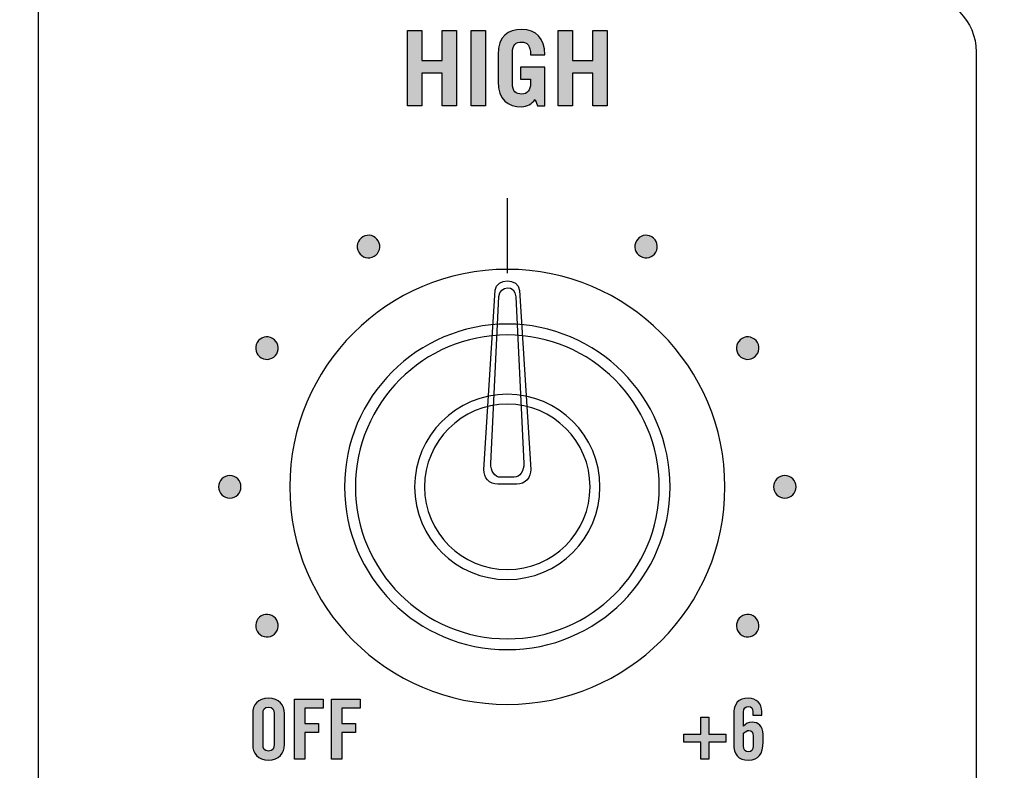
# Model space of a CAD drawing. Extents: x 0 to 11.8, y 0 to 14.3.
# Drawn here: x 5.1 to 6.5, y 9.9 to 10.9 of the extents above; entities that cross this region are included whole.
import ezdxf

# ---------------------------------------------------------------- set-up
doc = ezdxf.new("R2010")
doc.units = 0
doc.header["$MEASUREMENT"] = 0
for name, color, linetype in [('423_GRAY', 7, 'CONTINUOUS'), ('BLACK_LEXAN', 7, 'CONTINUOUS'), ('DARK_GRAY_LEXAN', 7, 'CONTINUOUS'), ('HOLES', 7, 'CONTINUOUS'), ('SHADOWED', 7, 'CONTINUOUS'), ('WHITE_TEXT_B', 7, 'CONTINUOUS')]:
    doc.layers.add(name, color=color, linetype=linetype)

# ---------------------------------------------------------------- blocks, each defined once
blk = doc.blocks.new('BLOCK_309')
at = {"layer": '423_GRAY'}
h = blk.add_hatch(color=7, dxfattribs=at)
h.dxf.hatch_style = 2
edge = h.paths.add_edge_path()
edge.add_spline(control_points=[(5.616, 10.6019), (5.6201, 10.5947), (5.6177, 10.5856), (5.6105, 10.5814), (5.6033, 10.5773), (5.5942, 10.5797), (5.59, 10.5869), (5.5858, 10.5941), (5.5883, 10.6033), (5.5955, 10.6074), (5.6027, 10.6116), (5.6118, 10.6091), (5.616, 10.6019)], knot_values=[0, 0, 0, 0, 1, 1, 1, 2, 2, 2, 3, 3, 3, 4, 4, 4, 4], degree=3, periodic=1)
blk.add_open_spline([(5.616, 10.6019), (5.6201, 10.5947), (5.6177, 10.5856), (5.6105, 10.5814), (5.6033, 10.5773), (5.5942, 10.5797), (5.59, 10.5869), (5.5858, 10.5941), (5.5883, 10.6033), (5.5955, 10.6074), (5.6027, 10.6116), (5.6118, 10.6091), (5.616, 10.6019)], degree=3, knots=[0, 0, 0, 0, 1, 1, 1, 2, 2, 2, 3, 3, 3, 4, 4, 4, 4], dxfattribs=at)
blk = doc.blocks.new('BLOCK_310')
at = {"layer": '423_GRAY'}
h = blk.add_hatch(color=7, dxfattribs=at)
h.dxf.hatch_style = 2
edge = h.paths.add_edge_path()
edge.add_spline(control_points=[(5.4751, 10.472), (5.4822, 10.4678), (5.4847, 10.4587), (5.4806, 10.4515), (5.4764, 10.4443), (5.4673, 10.4419), (5.4601, 10.446), (5.4529, 10.4502), (5.4504, 10.4593), (5.4545, 10.4665), (5.4587, 10.4737), (5.4679, 10.4761), (5.4751, 10.472)], knot_values=[0, 0, 0, 0, 1, 1, 1, 2, 2, 2, 3, 3, 3, 4, 4, 4, 4], degree=3, periodic=1)
blk.add_open_spline([(5.4751, 10.472), (5.4822, 10.4678), (5.4847, 10.4587), (5.4806, 10.4515), (5.4764, 10.4443), (5.4673, 10.4419), (5.4601, 10.446), (5.4529, 10.4502), (5.4504, 10.4593), (5.4545, 10.4665), (5.4587, 10.4737), (5.4679, 10.4761), (5.4751, 10.472)], degree=3, knots=[0, 0, 0, 0, 1, 1, 1, 2, 2, 2, 3, 3, 3, 4, 4, 4, 4], dxfattribs=at)
blk = doc.blocks.new('BLOCK_311')
at = {"layer": '423_GRAY'}
h = blk.add_hatch(color=7, dxfattribs=at)
h.dxf.hatch_style = 2
edge = h.paths.add_edge_path()
edge.add_spline(control_points=[(5.418, 10.289), (5.4263, 10.289), (5.433, 10.2823), (5.433, 10.274), (5.433, 10.2657), (5.4263, 10.259), (5.418, 10.259), (5.4097, 10.259), (5.403, 10.2657), (5.403, 10.274), (5.403, 10.2823), (5.4097, 10.289), (5.418, 10.289)], knot_values=[0, 0, 0, 0, 1, 1, 1, 2, 2, 2, 3, 3, 3, 4, 4, 4, 4], degree=3, periodic=1)
blk.add_open_spline([(5.418, 10.289), (5.4263, 10.289), (5.433, 10.2823), (5.433, 10.274), (5.433, 10.2657), (5.4263, 10.259), (5.418, 10.259), (5.4097, 10.259), (5.403, 10.2657), (5.403, 10.274), (5.403, 10.2823), (5.4097, 10.289), (5.418, 10.289)], degree=3, knots=[0, 0, 0, 0, 1, 1, 1, 2, 2, 2, 3, 3, 3, 4, 4, 4, 4], dxfattribs=at)
blk = doc.blocks.new('BLOCK_312')
at = {"layer": '423_GRAY'}
h = blk.add_hatch(color=7, dxfattribs=at)
h.dxf.hatch_style = 2
edge = h.paths.add_edge_path()
edge.add_spline(control_points=[(5.4601, 10.102), (5.4673, 10.1061), (5.4764, 10.1037), (5.4806, 10.0965), (5.4847, 10.0893), (5.4822, 10.0802), (5.4751, 10.076), (5.4679, 10.0719), (5.4587, 10.0743), (5.4546, 10.0815), (5.4504, 10.0887), (5.4529, 10.0978), (5.4601, 10.102)], knot_values=[0, 0, 0, 0, 1, 1, 1, 2, 2, 2, 3, 3, 3, 4, 4, 4, 4], degree=3, periodic=1)
blk.add_open_spline([(5.4601, 10.102), (5.4673, 10.1061), (5.4764, 10.1037), (5.4806, 10.0965), (5.4847, 10.0893), (5.4822, 10.0802), (5.4751, 10.076), (5.4679, 10.0719), (5.4587, 10.0743), (5.4546, 10.0815), (5.4504, 10.0887), (5.4529, 10.0978), (5.4601, 10.102)], degree=3, knots=[0, 0, 0, 0, 1, 1, 1, 2, 2, 2, 3, 3, 3, 4, 4, 4, 4], dxfattribs=at)
blk = doc.blocks.new('BLOCK_313')
at = {"layer": '423_GRAY'}
h = blk.add_hatch(color=7, dxfattribs=at)
h.dxf.hatch_style = 2
edge = h.paths.add_edge_path()
edge.add_spline(control_points=[(6.101, 10.076), (6.0938, 10.0802), (6.0913, 10.0893), (6.0955, 10.0965), (6.0996, 10.1037), (6.1088, 10.1061), (6.1159, 10.102), (6.1231, 10.0978), (6.1256, 10.0887), (6.1214, 10.0815), (6.1173, 10.0743), (6.1081, 10.0719), (6.101, 10.076)], knot_values=[0, 0, 0, 0, 1, 1, 1, 2, 2, 2, 3, 3, 3, 4, 4, 4, 4], degree=3, periodic=1)
blk.add_open_spline([(6.101, 10.076), (6.0938, 10.0802), (6.0913, 10.0893), (6.0955, 10.0965), (6.0996, 10.1037), (6.1088, 10.1061), (6.1159, 10.102), (6.1231, 10.0978), (6.1256, 10.0887), (6.1214, 10.0815), (6.1173, 10.0743), (6.1081, 10.0719), (6.101, 10.076)], degree=3, knots=[0, 0, 0, 0, 1, 1, 1, 2, 2, 2, 3, 3, 3, 4, 4, 4, 4], dxfattribs=at)
blk = doc.blocks.new('BLOCK_314')
at = {"layer": '423_GRAY'}
h = blk.add_hatch(color=7, dxfattribs=at)
h.dxf.hatch_style = 2
edge = h.paths.add_edge_path()
edge.add_spline(control_points=[(6.158, 10.259), (6.1497, 10.259), (6.143, 10.2657), (6.143, 10.274), (6.143, 10.2823), (6.1497, 10.289), (6.158, 10.289), (6.1663, 10.289), (6.173, 10.2823), (6.173, 10.274), (6.173, 10.2657), (6.1663, 10.259), (6.158, 10.259)], knot_values=[0, 0, 0, 0, 1, 1, 1, 2, 2, 2, 3, 3, 3, 4, 4, 4, 4], degree=3, periodic=1)
blk.add_open_spline([(6.158, 10.259), (6.1497, 10.259), (6.143, 10.2657), (6.143, 10.274), (6.143, 10.2823), (6.1497, 10.289), (6.158, 10.289), (6.1663, 10.289), (6.173, 10.2823), (6.173, 10.274), (6.173, 10.2657), (6.1663, 10.259), (6.158, 10.259)], degree=3, knots=[0, 0, 0, 0, 1, 1, 1, 2, 2, 2, 3, 3, 3, 4, 4, 4, 4], dxfattribs=at)
blk = doc.blocks.new('BLOCK_315')
at = {"layer": '423_GRAY'}
h = blk.add_hatch(color=7, dxfattribs=at)
h.dxf.hatch_style = 2
edge = h.paths.add_edge_path()
edge.add_spline(control_points=[(6.1159, 10.446), (6.1088, 10.4419), (6.0996, 10.4443), (6.0955, 10.4515), (6.0913, 10.4587), (6.0938, 10.4678), (6.101, 10.472), (6.1081, 10.4761), (6.1173, 10.4737), (6.1214, 10.4665), (6.1256, 10.4593), (6.1231, 10.4502), (6.1159, 10.446)], knot_values=[0, 0, 0, 0, 1, 1, 1, 2, 2, 2, 3, 3, 3, 4, 4, 4, 4], degree=3, periodic=1)
blk.add_open_spline([(6.1159, 10.446), (6.1088, 10.4419), (6.0996, 10.4443), (6.0955, 10.4515), (6.0913, 10.4587), (6.0938, 10.4678), (6.101, 10.472), (6.1081, 10.4761), (6.1173, 10.4737), (6.1214, 10.4665), (6.1256, 10.4593), (6.1231, 10.4502), (6.1159, 10.446)], degree=3, knots=[0, 0, 0, 0, 1, 1, 1, 2, 2, 2, 3, 3, 3, 4, 4, 4, 4], dxfattribs=at)
blk = doc.blocks.new('BLOCK_316')
at = {"layer": '423_GRAY'}
h = blk.add_hatch(color=7, dxfattribs=at)
h.dxf.hatch_style = 2
edge = h.paths.add_edge_path()
edge.add_spline(control_points=[(5.986, 10.5869), (5.9819, 10.5798), (5.9727, 10.5773), (5.9655, 10.5814), (5.9583, 10.5856), (5.9558, 10.5947), (5.96, 10.6019), (5.9642, 10.6091), (5.9733, 10.6116), (5.9805, 10.6074), (5.9877, 10.6033), (5.9901, 10.5941), (5.986, 10.5869)], knot_values=[0, 0, 0, 0, 1, 1, 1, 2, 2, 2, 3, 3, 3, 4, 4, 4, 4], degree=3, periodic=1)
blk.add_open_spline([(5.986, 10.5869), (5.9819, 10.5798), (5.9727, 10.5773), (5.9655, 10.5814), (5.9583, 10.5856), (5.9558, 10.5947), (5.96, 10.6019), (5.9642, 10.6091), (5.9733, 10.6116), (5.9805, 10.6074), (5.9877, 10.6033), (5.9901, 10.5941), (5.986, 10.5869)], degree=3, knots=[0, 0, 0, 0, 1, 1, 1, 2, 2, 2, 3, 3, 3, 4, 4, 4, 4], dxfattribs=at)
blk = doc.blocks.new('BLOCK_385')
at = {"layer": '423_GRAY'}
h = blk.add_hatch(color=7, dxfattribs=at)
h.dxf.hatch_style = 2
edge = h.paths.add_edge_path()
edge.add_spline(control_points=[(6.1153, 9.9696), (6.1153, 9.9696), (6.1153, 9.9738), (6.1153, 9.9738), (6.1153, 9.979), (6.1135, 9.9814), (6.1094, 9.9814), (6.1053, 9.9814), (6.103, 9.979), (6.103, 9.9738), (6.103, 9.9738), (6.103, 9.955), (6.103, 9.955), (6.1065, 9.9585), (6.1087, 9.9603), (6.1143, 9.9603), (6.1223, 9.9603), (6.1289, 9.9557), (6.1289, 9.9439), (6.1289, 9.9439), (6.1289, 9.9343), (6.1289, 9.9343), (6.1289, 9.9175), (6.1232, 9.9099), (6.1094, 9.9099), (6.0956, 9.9099), (6.0899, 9.9168), (6.0899, 9.9319), (6.0899, 9.9319), (6.0899, 9.9703), (6.0899, 9.9703), (6.0899, 9.9854), (6.0956, 9.9923), (6.1094, 9.9923), (6.1203, 9.9925), (6.1273, 9.9847), (6.1273, 9.9745), (6.1273, 9.9745), (6.1273, 9.9696), (6.1273, 9.9696), (6.1273, 9.9696), (6.1153, 9.9696), (6.1153, 9.9696)], knot_values=[0, 0, 0, 0, 1, 1, 1, 2, 2, 2, 3, 3, 3, 4, 4, 4, 5, 5, 5, 6, 6, 6, 7, 7, 7, 8, 8, 8, 9, 9, 9, 10, 10, 10, 11, 11, 11, 12, 12, 12, 13, 13, 13, 14, 14, 14, 14], degree=3, periodic=1)
edge = h.paths.add_edge_path()
edge.add_spline(control_points=[(6.103, 9.9284), (6.103, 9.9232), (6.1053, 9.9208), (6.1094, 9.9208), (6.1135, 9.9208), (6.1158, 9.9232), (6.1158, 9.9284), (6.1158, 9.9284), (6.1158, 9.9418), (6.1158, 9.9418), (6.1158, 9.947), (6.1135, 9.9494), (6.1101, 9.9494), (6.1076, 9.9494), (6.1046, 9.9471), (6.103, 9.9458), (6.103, 9.9458), (6.103, 9.9284), (6.103, 9.9284)], knot_values=[0, 0, 0, 0, 1, 1, 1, 2, 2, 2, 3, 3, 3, 4, 4, 4, 5, 5, 5, 6, 6, 6, 6], degree=3, periodic=1)
h = blk.add_hatch(color=7, dxfattribs=at)
h.dxf.hatch_style = 2
h.paths.add_polyline_path([(6.046, 9.9672), (6.0568, 9.9672), (6.0568, 9.9445), (6.0795, 9.9445), (6.0795, 9.9337), (6.0568, 9.9337), (6.0568, 9.911), (6.046, 9.911), (6.046, 9.9337), (6.0233, 9.9337), (6.0233, 9.9445), (6.046, 9.9445)])
blk.add_lwpolyline([(6.046, 9.9672), (6.0568, 9.9672), (6.0568, 9.9445), (6.0795, 9.9445), (6.0795, 9.9337), (6.0568, 9.9337), (6.0568, 9.911), (6.046, 9.911), (6.046, 9.9337), (6.0233, 9.9337), (6.0233, 9.9445), (6.046, 9.9445), (6.046, 9.9672)], dxfattribs=at)
for points, knots in [([(6.1153, 9.9696), (6.1153, 9.9696), (6.1153, 9.9738), (6.1153, 9.9738), (6.1153, 9.979), (6.1135, 9.9814), (6.1094, 9.9814), (6.1053, 9.9814), (6.103, 9.979), (6.103, 9.9738), (6.103, 9.9738), (6.103, 9.955), (6.103, 9.955), (6.1065, 9.9585), (6.1087, 9.9603), (6.1143, 9.9603), (6.1223, 9.9603), (6.1289, 9.9557), (6.1289, 9.9439), (6.1289, 9.9439), (6.1289, 9.9343), (6.1289, 9.9343), (6.1289, 9.9175), (6.1232, 9.9099), (6.1094, 9.9099), (6.0956, 9.9099), (6.0899, 9.9168), (6.0899, 9.9319), (6.0899, 9.9319), (6.0899, 9.9703), (6.0899, 9.9703), (6.0899, 9.9854), (6.0956, 9.9923), (6.1094, 9.9923), (6.1203, 9.9925), (6.1273, 9.9847), (6.1273, 9.9745), (6.1273, 9.9745), (6.1273, 9.9696), (6.1273, 9.9696), (6.1273, 9.9696), (6.1153, 9.9696), (6.1153, 9.9696)], [0, 0, 0, 0, 1, 1, 1, 2, 2, 2, 3, 3, 3, 4, 4, 4, 5, 5, 5, 6, 6, 6, 7, 7, 7, 8, 8, 8, 9, 9, 9, 10, 10, 10, 11, 11, 11, 12, 12, 12, 13, 13, 13, 14, 14, 14, 14]), ([(6.103, 9.9284), (6.103, 9.9232), (6.1053, 9.9208), (6.1094, 9.9208), (6.1135, 9.9208), (6.1158, 9.9232), (6.1158, 9.9284), (6.1158, 9.9284), (6.1158, 9.9418), (6.1158, 9.9418), (6.1158, 9.947), (6.1135, 9.9494), (6.1101, 9.9494), (6.1076, 9.9494), (6.1046, 9.9471), (6.103, 9.9458), (6.103, 9.9458), (6.103, 9.9284), (6.103, 9.9284)], [0, 0, 0, 0, 1, 1, 1, 2, 2, 2, 3, 3, 3, 4, 4, 4, 5, 5, 5, 6, 6, 6, 6])]:
    blk.add_open_spline(points, degree=3, knots=knots, dxfattribs=at)
blk = doc.blocks.new('BLOCK_386')
at = {"layer": '423_GRAY'}
h = blk.add_hatch(color=7, dxfattribs=at)
h.dxf.hatch_style = 2
edge = h.paths.add_edge_path()
edge.add_spline(control_points=[(5.4486, 9.9718), (5.4486, 9.9831), (5.4553, 9.9923), (5.4697, 9.9923), (5.4841, 9.9923), (5.4908, 9.9831), (5.4908, 9.9718), (5.4908, 9.9718), (5.4908, 9.9304), (5.4908, 9.9304), (5.4908, 9.9191), (5.4841, 9.9099), (5.4697, 9.9099), (5.4553, 9.9099), (5.4486, 9.9191), (5.4486, 9.9304), (5.4486, 9.9304), (5.4486, 9.9718), (5.4486, 9.9718)], knot_values=[0, 0, 0, 0, 1, 1, 1, 2, 2, 2, 3, 3, 3, 4, 4, 4, 5, 5, 5, 6, 6, 6, 6], degree=3, periodic=1)
edge = h.paths.add_edge_path()
edge.add_spline(control_points=[(5.4624, 9.9308), (5.4624, 9.9248), (5.4641, 9.9219), (5.4697, 9.9219), (5.4752, 9.9219), (5.477, 9.9248), (5.477, 9.9308), (5.477, 9.9308), (5.477, 9.9714), (5.477, 9.9714), (5.477, 9.9774), (5.4752, 9.9803), (5.4697, 9.9803), (5.4641, 9.9803), (5.4624, 9.9774), (5.4624, 9.9714), (5.4624, 9.9714), (5.4624, 9.9308), (5.4624, 9.9308)], knot_values=[0, 0, 0, 0, 1, 1, 1, 2, 2, 2, 3, 3, 3, 4, 4, 4, 5, 5, 5, 6, 6, 6, 6], degree=3, periodic=1)
h = blk.add_hatch(color=7, dxfattribs=at)
h.dxf.hatch_style = 2
h.paths.add_polyline_path([(5.5041, 9.911), (5.5041, 9.9912), (5.5426, 9.9912), (5.5426, 9.9792), (5.5179, 9.9792), (5.5179, 9.9585), (5.5363, 9.9585), (5.5363, 9.9465), (5.5179, 9.9465), (5.5179, 9.911)])
h = blk.add_hatch(color=7, dxfattribs=at)
h.dxf.hatch_style = 2
h.paths.add_polyline_path([(5.5535, 9.911), (5.5535, 9.9912), (5.5919, 9.9912), (5.5919, 9.9792), (5.5672, 9.9792), (5.5672, 9.9585), (5.5857, 9.9585), (5.5857, 9.9465), (5.5672, 9.9465), (5.5672, 9.911)])
for points in [[(5.5041, 9.911), (5.5041, 9.9912), (5.5426, 9.9912), (5.5426, 9.9792), (5.5179, 9.9792), (5.5179, 9.9585), (5.5363, 9.9585), (5.5363, 9.9465), (5.5179, 9.9465), (5.5179, 9.911), (5.5041, 9.911)], [(5.5535, 9.911), (5.5535, 9.9912), (5.5919, 9.9912), (5.5919, 9.9792), (5.5672, 9.9792), (5.5672, 9.9585), (5.5857, 9.9585), (5.5857, 9.9465), (5.5672, 9.9465), (5.5672, 9.911), (5.5535, 9.911)]]:
    blk.add_lwpolyline(points, dxfattribs=at)
for points in [[(5.4486, 9.9718), (5.4486, 9.9831), (5.4553, 9.9923), (5.4697, 9.9923), (5.4841, 9.9923), (5.4908, 9.9831), (5.4908, 9.9718), (5.4908, 9.9718), (5.4908, 9.9304), (5.4908, 9.9304), (5.4908, 9.9191), (5.4841, 9.9099), (5.4697, 9.9099), (5.4553, 9.9099), (5.4486, 9.9191), (5.4486, 9.9304), (5.4486, 9.9304), (5.4486, 9.9718), (5.4486, 9.9718)], [(5.4624, 9.9308), (5.4624, 9.9248), (5.4641, 9.9219), (5.4697, 9.9219), (5.4752, 9.9219), (5.477, 9.9248), (5.477, 9.9308), (5.477, 9.9308), (5.477, 9.9714), (5.477, 9.9714), (5.477, 9.9774), (5.4752, 9.9803), (5.4697, 9.9803), (5.4641, 9.9803), (5.4624, 9.9774), (5.4624, 9.9714), (5.4624, 9.9714), (5.4624, 9.9308), (5.4624, 9.9308)]]:
    blk.add_open_spline(points, degree=3, knots=[0, 0, 0, 0, 1, 1, 1, 2, 2, 2, 3, 3, 3, 4, 4, 4, 5, 5, 5, 6, 6, 6, 6], dxfattribs=at)
blk = doc.blocks.new('BLOCK_562')
at = {"layer": 'WHITE_TEXT_B'}
h = blk.add_hatch(color=7, dxfattribs=at)
h.dxf.hatch_style = 2
h.paths.add_polyline_path([(5.6549, 10.7822), (5.6549, 10.8824), (5.6741, 10.8824), (5.6741, 10.8424), (5.7012, 10.8424), (5.7012, 10.8824), (5.7203, 10.8824), (5.7203, 10.7822), (5.7012, 10.7822), (5.7012, 10.8255), (5.6741, 10.8255), (5.6741, 10.7822)])
h = blk.add_hatch(color=7, dxfattribs=at)
h.dxf.hatch_style = 2
h.paths.add_polyline_path([(5.7398, 10.7822), (5.7398, 10.8824), (5.759, 10.8824), (5.759, 10.7822)])
h = blk.add_hatch(color=7, dxfattribs=at)
h.dxf.hatch_style = 2
edge = h.paths.add_edge_path()
edge.add_spline(control_points=[(5.8252, 10.7905), (5.8201, 10.7847), (5.8145, 10.7808), (5.8073, 10.7808), (5.7887, 10.7808), (5.7756, 10.7897), (5.7756, 10.8144), (5.7756, 10.8144), (5.7756, 10.8502), (5.7756, 10.8502), (5.7756, 10.8749), (5.7887, 10.8838), (5.8073, 10.8838), (5.8269, 10.8838), (5.8374, 10.8726), (5.8381, 10.8498), (5.8381, 10.8498), (5.819, 10.8498), (5.819, 10.8498), (5.819, 10.8627), (5.8142, 10.8669), (5.8073, 10.8669), (5.7997, 10.8669), (5.7948, 10.8638), (5.7948, 10.8527), (5.7948, 10.8527), (5.7948, 10.8119), (5.7948, 10.8119), (5.7948, 10.8008), (5.7997, 10.7977), (5.8073, 10.7977), (5.8145, 10.7977), (5.819, 10.803), (5.819, 10.8116), (5.819, 10.8116), (5.819, 10.8177), (5.819, 10.8177), (5.819, 10.8177), (5.8055, 10.8177), (5.8055, 10.8177), (5.8055, 10.8177), (5.8055, 10.8336), (5.8055, 10.8336), (5.8055, 10.8336), (5.8381, 10.8336), (5.8381, 10.8336), (5.8381, 10.8336), (5.8381, 10.7822), (5.8381, 10.7822), (5.8381, 10.7822), (5.8281, 10.7822), (5.8281, 10.7822), (5.8281, 10.7822), (5.8252, 10.7905), (5.8252, 10.7905)], knot_values=[0, 0, 0, 0, 1, 1, 1, 2, 2, 2, 3, 3, 3, 4, 4, 4, 5, 5, 5, 6, 6, 6, 7, 7, 7, 8, 8, 8, 9, 9, 9, 10, 10, 10, 11, 11, 11, 12, 12, 12, 13, 13, 13, 14, 14, 14, 15, 15, 15, 16, 16, 16, 17, 17, 17, 18, 18, 18, 18], degree=3, periodic=1)
h = blk.add_hatch(color=7, dxfattribs=at)
h.dxf.hatch_style = 2
h.paths.add_polyline_path([(5.8556, 10.7822), (5.8556, 10.8824), (5.8748, 10.8824), (5.8748, 10.8424), (5.9019, 10.8424), (5.9019, 10.8824), (5.921, 10.8824), (5.921, 10.7822), (5.9019, 10.7822), (5.9019, 10.8255), (5.8748, 10.8255), (5.8748, 10.7822)])
for points in [[(5.6549, 10.7822), (5.6549, 10.8824), (5.6741, 10.8824), (5.6741, 10.8424), (5.7012, 10.8424), (5.7012, 10.8824), (5.7203, 10.8824), (5.7203, 10.7822), (5.7012, 10.7822), (5.7012, 10.8255), (5.6741, 10.8255), (5.6741, 10.7822), (5.6549, 10.7822)], [(5.7398, 10.7822), (5.7398, 10.8824), (5.759, 10.8824), (5.759, 10.7822), (5.7398, 10.7822)], [(5.8556, 10.7822), (5.8556, 10.8824), (5.8748, 10.8824), (5.8748, 10.8424), (5.9019, 10.8424), (5.9019, 10.8824), (5.921, 10.8824), (5.921, 10.7822), (5.9019, 10.7822), (5.9019, 10.8255), (5.8748, 10.8255), (5.8748, 10.7822), (5.8556, 10.7822)]]:
    blk.add_lwpolyline(points, dxfattribs=at)
blk.add_open_spline([(5.8252, 10.7905), (5.8201, 10.7847), (5.8145, 10.7808), (5.8073, 10.7808), (5.7887, 10.7808), (5.7756, 10.7897), (5.7756, 10.8144), (5.7756, 10.8144), (5.7756, 10.8502), (5.7756, 10.8502), (5.7756, 10.8749), (5.7887, 10.8838), (5.8073, 10.8838), (5.8269, 10.8838), (5.8374, 10.8726), (5.8381, 10.8498), (5.8381, 10.8498), (5.819, 10.8498), (5.819, 10.8498), (5.819, 10.8627), (5.8142, 10.8669), (5.8073, 10.8669), (5.7997, 10.8669), (5.7948, 10.8638), (5.7948, 10.8527), (5.7948, 10.8527), (5.7948, 10.8119), (5.7948, 10.8119), (5.7948, 10.8008), (5.7997, 10.7977), (5.8073, 10.7977), (5.8145, 10.7977), (5.819, 10.803), (5.819, 10.8116), (5.819, 10.8116), (5.819, 10.8177), (5.819, 10.8177), (5.819, 10.8177), (5.8055, 10.8177), (5.8055, 10.8177), (5.8055, 10.8177), (5.8055, 10.8336), (5.8055, 10.8336), (5.8055, 10.8336), (5.8381, 10.8336), (5.8381, 10.8336), (5.8381, 10.8336), (5.8381, 10.7822), (5.8381, 10.7822), (5.8381, 10.7822), (5.8281, 10.7822), (5.8281, 10.7822), (5.8281, 10.7822), (5.8252, 10.7905), (5.8252, 10.7905)], degree=3, knots=[0, 0, 0, 0, 1, 1, 1, 2, 2, 2, 3, 3, 3, 4, 4, 4, 5, 5, 5, 6, 6, 6, 7, 7, 7, 8, 8, 8, 9, 9, 9, 10, 10, 10, 11, 11, 11, 12, 12, 12, 13, 13, 13, 14, 14, 14, 15, 15, 15, 16, 16, 16, 17, 17, 17, 18, 18, 18, 18], dxfattribs=at)
blk = doc.blocks.new('BLOCK_1293')
at = {"layer": 'SHADOWED', "color": 7}
for points, knots in [([(6.078, 10.274), (6.078, 10.1138), (5.9482, 9.984), (5.788, 9.984), (5.6278, 9.984), (5.498, 10.1138), (5.498, 10.274), (5.498, 10.4341), (5.6278, 10.564), (5.788, 10.564), (5.9482, 10.564), (6.078, 10.4341), (6.078, 10.274)], [0, 0, 0, 0, 1, 1, 1, 2, 2, 2, 3, 3, 3, 4, 4, 4, 4]), ([(5.7568, 10.2971), (5.7561, 10.2863), (5.7644, 10.2775), (5.7752, 10.2775), (5.7752, 10.2775), (5.8008, 10.2775), (5.8008, 10.2775), (5.8116, 10.2775), (5.82, 10.2872), (5.8192, 10.2971), (5.8192, 10.2971), (5.8042, 10.536), (5.8042, 10.536), (5.8029, 10.5532), (5.7733, 10.5528), (5.772, 10.5362), (5.772, 10.5362), (5.7568, 10.2971), (5.7568, 10.2971)], [0, 0, 0, 0, 1, 1, 1, 2, 2, 2, 3, 3, 3, 4, 4, 4, 5, 5, 5, 6, 6, 6, 6]), ([(5.7661, 10.3051), (5.7656, 10.295), (5.7714, 10.2868), (5.779, 10.2868), (5.779, 10.2868), (5.797, 10.2868), (5.797, 10.2868), (5.8046, 10.2868), (5.8105, 10.2959), (5.8099, 10.3051), (5.8099, 10.3051), (5.7994, 10.5275), (5.7994, 10.5275), (5.7985, 10.5436), (5.7777, 10.5432), (5.7768, 10.5277), (5.7768, 10.5277), (5.7661, 10.3051), (5.7661, 10.3051)], [0, 0, 0, 0, 1, 1, 1, 2, 2, 2, 3, 3, 3, 4, 4, 4, 5, 5, 5, 6, 6, 6, 6]), ([(6.005, 10.274), (6.005, 10.1541), (5.9078, 10.057), (5.788, 10.057), (5.6682, 10.057), (5.571, 10.1541), (5.571, 10.274), (5.571, 10.3938), (5.6682, 10.491), (5.788, 10.491), (5.9078, 10.491), (6.005, 10.3938), (6.005, 10.274)], [0, 0, 0, 0, 1, 1, 1, 2, 2, 2, 3, 3, 3, 4, 4, 4, 4]), ([(5.9115, 10.274), (5.9115, 10.2058), (5.8562, 10.1505), (5.788, 10.1505), (5.7198, 10.1505), (5.6645, 10.2058), (5.6645, 10.274), (5.6645, 10.3422), (5.7198, 10.3975), (5.788, 10.3975), (5.8562, 10.3975), (5.9115, 10.3422), (5.9115, 10.274)], [0, 0, 0, 0, 1, 1, 1, 2, 2, 2, 3, 3, 3, 4, 4, 4, 4]), ([(5.8983, 10.274), (5.8983, 10.2131), (5.8489, 10.1637), (5.788, 10.1637), (5.7271, 10.1637), (5.6777, 10.2131), (5.6777, 10.274), (5.6777, 10.3349), (5.7271, 10.3843), (5.788, 10.3843), (5.8489, 10.3843), (5.8983, 10.3349), (5.8983, 10.274)], [0, 0, 0, 0, 1, 1, 1, 2, 2, 2, 3, 3, 3, 4, 4, 4, 4])]:
    blk.add_open_spline(points, degree=3, knots=knots, dxfattribs=at)

msp = doc.modelspace()

# ---------------------------------------------------------------- linework, layer by layer
at = {"layer": '423_GRAY', "color": 7}
msp.add_lwpolyline([(5.788, 10.659), (5.788, 10.559)], dxfattribs=at)
at = {"layer": 'BLACK_LEXAN', "color": 7}
msp.add_open_spline([(6.338, 10.929), (6.338, 10.929), (6.338, 10.929), (6.338, 10.929), (6.269, 10.929), (6.213, 10.9849), (6.213, 11.054), (6.213, 11.054), (6.213, 12.454), (6.213, 12.454), (6.213, 12.523), (6.269, 12.579), (6.338, 12.579), (6.338, 12.579), (6.338, 12.579), (6.338, 12.579), (6.338, 12.579), (6.338, 12.579), (6.338, 12.579), (6.3794, 12.579), (6.413, 12.6126), (6.413, 12.654), (6.413, 12.654), (6.413, 14.0996), (6.413, 14.0996), (6.413, 14.1548), (6.3678, 14.2), (6.3126, 14.2), (6.3126, 14.2), (5.2634, 14.2), (5.2634, 14.2), (5.2082, 14.2), (5.163, 14.1548), (5.163, 14.0996), (5.163, 14.0996), (5.163, 5.124), (5.163, 5.124), (5.163, 5.124), (6.413, 5.124), (6.413, 5.124), (6.413, 5.124), (6.413, 10.854), (6.413, 10.854), (6.413, 10.8954), (6.3794, 10.929), (6.338, 10.929)], degree=3, knots=[0, 0, 0, 0, 1, 1, 1, 2, 2, 2, 3, 3, 3, 4, 4, 4, 5, 5, 5, 6, 6, 6, 7, 7, 7, 8, 8, 8, 9, 9, 9, 10, 10, 10, 11, 11, 11, 12, 12, 12, 13, 13, 13, 14, 14, 14, 15, 15, 15, 15], dxfattribs=at)
at = {"layer": 'DARK_GRAY_LEXAN', "color": 7}
msp.add_open_spline([(11.75, 14.25), (11.75, 14.25), (0.05, 14.25), (0.05, 14.25), (0.0335, 14.25), (0.02, 14.2364), (0.02, 14.22), (0.02, 14.22), (0.02, 0.0498), (0.02, 0.0498), (0.02, 0.0334), (0.0335, 0.02), (0.05, 0.02), (0.05, 0.02), (3.862, 0.02), (3.862, 0.02), (3.862, 0.02), (3.862, 5.124), (3.862, 5.124), (3.862, 5.124), (9.023, 5.124), (9.023, 5.124), (9.023, 5.124), (9.023, 0.02), (9.023, 0.02), (9.023, 0.02), (11.75, 0.02), (11.75, 0.02), (11.7665, 0.02), (11.78, 0.0334), (11.78, 0.0498), (11.78, 0.0498), (11.78, 14.23), (11.78, 14.23), (11.78, 14.2464), (11.7665, 14.25), (11.75, 14.25)], degree=3, knots=[0, 0, 0, 0, 1, 1, 1, 2, 2, 2, 3, 3, 3, 4, 4, 4, 5, 5, 5, 6, 6, 6, 7, 7, 7, 8, 8, 8, 9, 9, 9, 10, 10, 10, 11, 11, 11, 12, 12, 12, 12], dxfattribs=at)
at = {"layer": 'HOLES', "color": 7}
msp.add_open_spline([(5.9905, 10.274), (5.9905, 10.1622), (5.8998, 10.0715), (5.788, 10.0715), (5.6762, 10.0715), (5.5855, 10.1622), (5.5855, 10.274), (5.5855, 10.3858), (5.6762, 10.4765), (5.788, 10.4765), (5.8998, 10.4765), (5.9905, 10.3858), (5.9905, 10.274)], degree=3, knots=[0, 0, 0, 0, 1, 1, 1, 2, 2, 2, 3, 3, 3, 4, 4, 4, 4], dxfattribs=at)

# ---------------------------------------------------------------- block references
at = {"layer": '423_GRAY'}
for name in ['BLOCK_309', 'BLOCK_316', 'BLOCK_310', 'BLOCK_315', 'BLOCK_311', 'BLOCK_314', 'BLOCK_312', 'BLOCK_313', 'BLOCK_386', 'BLOCK_385']:
    msp.add_blockref(name, (0, 0), dxfattribs=at)
at = {"layer": 'SHADOWED'}
msp.add_blockref('BLOCK_1293', (0, 0), dxfattribs=at)
at = {"layer": 'WHITE_TEXT_B'}
msp.add_blockref('BLOCK_562', (0, 0), dxfattribs=at)

doc.saveas('drawing.dxf')
